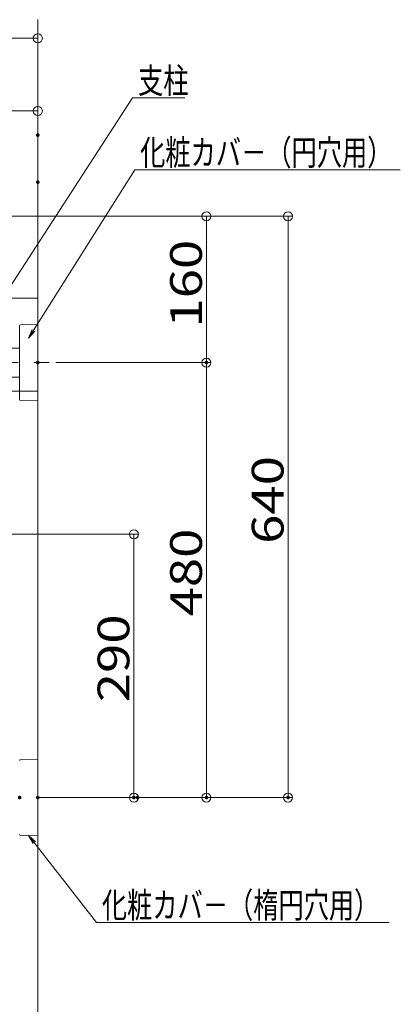
# Model space of a CAD drawing. Units: millimetres. Extents: x -2001 to 2072, y -1385 to 1385.
# Drawn here: x 820 to 1239, y -824 to 260 of the extents above; entities that cross this region are included whole.
import ezdxf

# ---------------------------------------------------------------- set-up
doc = ezdxf.new("R2010")
doc.units = ezdxf.units.MM
doc.header["$LTSCALE"] = 10
doc.linetypes.add('JWW_CENTERX2', pattern=[27.093333, 22.013333, -1.693333, 1.693333, -1.693333])
doc.linetypes.add('JWW_PHANTOMX2', pattern=[27.093333, 20.32, -1.693333, 0.846667, -1.693333, 0.846667, -1.693333])
for name, color, linetype in [('02壁', 7, 'Continuous'), ('08文字', 7, 'Continuous'), ('CENTER', 7, 'Continuous'), ('一般寸法', 7, 'Continuous')]:
    doc.layers.add(name, color=color, linetype=linetype)
doc.styles.add('ＭＳ ゴシック', font='txt', dxfattribs={"height": 1})

# ---------------------------------------------------------------- blocks, each defined once
blk = doc.blocks.new('_ORIGIN_0-5_')
at = {"layer": '一般寸法', "color": 1, "linetype": 'Continuous', "lineweight": 5}
blk.add_line((0, 0), (-1, 0), dxfattribs=at)
blk.add_circle((0, 0), 0.5, dxfattribs=at)
blk = doc.blocks.new('_OPEN_0-F_')
at = {"layer": '08文字', "color": 1, "linetype": 'Continuous', "lineweight": 5}
for p, q in [((-1, 0.17), (0, 0)), ((0, 0), (-1, -0.17)), ((0, 0), (-1, 0))]:
    blk.add_line(p, q, dxfattribs=at)

msp = doc.modelspace()

# ---------------------------------------------------------------- linework, layer by layer
at = {"color": 4, "linetype": 'Continuous', "lineweight": 5}
for p, q in [((839.4, -75.7), (820.7, -76.1)), ((819.7, -117.7), (819.7, -77.1)), ((839.7, -76), (839.7, -159.4)), ((819.7, -101.7), (623.9, -101.7)), ((819.7, -158.4), (819.7, -117.7)), ((623.9, -133.7), (819.7, -133.7)), ((820.7, -159.4), (839.4, -159.7)), ((839.4, -554.7), (820.7, -555)), ((839.7, -555), (839.7, -596.7)), ((839.7, -596.7), (839.7, -638.4)), ((820.7, -638.3), (839.4, -638.7))]:
    msp.add_line(p, q, dxfattribs=at)
for centre, radius, start, end in [((839.4, -76), 0.3, 0, 91), ((820.7, -77.1), 1, 91, 180), ((820.7, -158.4), 1, 180, 269), ((839.4, -159.4), 0.3, 269, 0), ((820.7, -556), 1, 91, 180), ((839.4, -555), 0.3, 0, 91), ((820.7, -637.3), 1, 180, 269), ((839.4, -638.4), 0.3, 269, 0)]:
    msp.add_arc(centre, radius, start, end, dxfattribs=at)
at = {"layer": '02壁', "color": 8, "linetype": 'Continuous', "lineweight": 5}
msp.add_line((839.7, 260), (839.7, -1156.6), dxfattribs=at)
at = {"layer": '08文字', "color": 1, "linetype": 'Continuous', "lineweight": 5}
for p, q in [((944.2, 173.9), (765.6, -100.9)), ((1001.8, 173.9), (944.2, 173.9)), ((946.5, 94.7), (830.1, -89.8)), ((1239.3, 94.7), (946.5, 94.7)), ((904.3, -734.2), (830.2, -639.3)), ((1226.5, -734.2), (904.3, -734.2))]:
    msp.add_line(p, q, dxfattribs=at)
at = {"layer": 'CENTER', "color": 1, "linetype": 'JWW_PHANTOMX2', "lineweight": 5}
for p, q in [((839.7, -46.6), (839.7, -1156.6)), ((839.7, -149.1), (625.8, -149.1))]:
    msp.add_line(p, q, dxfattribs=at)
at = {"layer": 'CENTER', "color": 1, "linetype": 'JWW_CENTERX2', "lineweight": 9}
msp.add_line((598.1, -117.7), (852.2, -117.7), dxfattribs=at)
at = {"layer": 'CENTER', "color": 1, "linetype": 'JWW_PHANTOMX2', "lineweight": 5}
msp.add_arc((839.7, -6046.6), 6000, 90, 91.26404, dxfattribs=at)
at = {"layer": 'DEFPOINTS', "color": 7, "linetype": 'Continuous', "lineweight": 5, "const_width": 2}
for points in [[(840.7, 132.8, 0.414214), (839.7, 133.8, 0.414214), (838.7, 132.8, 0.414214), (839.7, 131.8, 0.414214)], [(840.7, 81, 0.414214), (839.7, 82, 0.414214), (838.7, 81, 0.414214), (839.7, 80, 0.414214)], [(840.7, -117.7, 0.414214), (839.7, -116.7, 0.414214), (838.7, -117.7, 0.414214), (839.7, -118.7, 0.414214)], [(840.7, -117.7, 0.414214), (839.7, -116.7, 0.414214), (838.7, -117.7, 0.414214), (839.7, -118.7, 0.414214)], [(1026.6, -117.7, 0.414214), (1025.6, -116.7, 0.414214), (1024.6, -117.7, 0.414214), (1025.6, -118.7, 0.414214)], [(820.7, -596.7, 0.414214), (819.7, -595.7, 0.414214), (818.7, -596.7, 0.414214), (819.7, -597.7, 0.414214)], [(840.7, -596.7, 0.414214), (839.7, -595.7, 0.414214), (838.7, -596.7, 0.414214), (839.7, -597.7, 0.414214)], [(946.6, -596.7, 0.414214), (945.6, -595.7, 0.414214), (944.6, -596.7, 0.414214), (945.6, -597.7, 0.414214)], [(950.7, -596.7, 0.414214), (949.7, -595.7, 0.414214), (948.7, -596.7, 0.414214), (949.7, -597.7, 0.414214)], [(1026.6, -596.7, 0.414214), (1025.6, -595.7, 0.414214), (1024.6, -596.7, 0.414214), (1025.6, -597.7, 0.414214)], [(1116.6, -596.7, 0.414214), (1115.6, -595.7, 0.414214), (1114.6, -596.7, 0.414214), (1115.6, -597.7, 0.414214)]]:
    msp.add_lwpolyline(points, format="xyb", close=True, dxfattribs=at)
at = {"layer": '一般寸法', "color": 1, "linetype": 'Continuous', "lineweight": 5}
for p, q in [((829.7, 239.5), (264.7, 239.5)), ((839.7, 152.8), (839.7, 244.5)), ((839.7, 101), (839.7, 164.5)), ((829.7, 159.5), (649.7, 159.5)), ((659.7, 43.4), (1030.6, 43.4)), ((659.7, 43.4), (1120.6, 43.4)), ((1025.6, 33.4), (1025.6, -107.7)), ((1115.6, 33.4), (1115.6, -586.7)), ((859.7, -117.7), (1030.6, -117.7)), ((859.7, -117.7), (1030.6, -117.7)), ((1025.6, -127.7), (1025.6, -586.7)), ((512.2, -306.7), (950.6, -306.7)), ((945.6, -316.7), (945.6, -586.7)), ((839.7, -596.7), (1030.6, -596.7)), ((859.7, -596.7), (950.6, -596.7)), ((969.7, -596.7), (1120.6, -596.7))]:
    msp.add_line(p, q, dxfattribs=at)

# ---------------------------------------------------------------- block references
at = {"layer": '08文字', "color": 1, "linetype": 'Continuous', "lineweight": 5, "xscale": 10, "yscale": 10}
for p, rotation in [((829.6, -90.7), 237.5347502029039), ((829.6, -638.5), 128.3587785684377)]:
    msp.add_blockref('_OPEN_0-F_', p, dxfattribs=dict(at, rotation=rotation))
at = {"layer": '一般寸法', "color": 1, "linetype": 'Continuous', "lineweight": 5, "xscale": 10, "yscale": 10}
for p in [(839.7, 239.5), (839.7, 159.5)]:
    msp.add_blockref('_ORIGIN_0-5_', p, dxfattribs=at)
for p, rotation in [((1025.6, 43.4), 90), ((1115.6, 43.4), 90), ((1025.6, -117.7), 270), ((1025.6, -117.7), 90), ((945.6, -306.7), 90), ((945.6, -596.7), 270), ((1025.6, -596.7), 270), ((1115.6, -596.7), 270)]:
    msp.add_blockref('_ORIGIN_0-5_', p, dxfattribs=dict(at, rotation=rotation))

# ---------------------------------------------------------------- texts
at = {"layer": '08文字', "color": 2, "linetype": 'Continuous', "lineweight": 5, "style": 'ＭＳ ゴシック', "width": 0.728901}
for s, height, p in [('支柱', 27.97, (950.2, 178.9)), ('化粧カバ－（円穴用）', 27.97, (952.5, 99.7)), ('化粧カバ－（楕円穴用）', 27.965, (910.3, -729.2))]:
    msp.add_text(s, height=height, dxfattribs=at).set_placement(p)
at = {"layer": '一般寸法', "color": 2, "linetype": 'Continuous', "lineweight": 5, "style": 'ＭＳ ゴシック', "width": 1.216841}
for s, p in [('160', (1020.6, -79.1)), ('640', (1110.6, -317.3)), ('480', (1020.6, -397.2)), ('290', (940.6, -491.7))]:
    msp.add_text(s, height=34.98, rotation=90, dxfattribs=at).set_placement(p)

doc.saveas('drawing.dxf')
